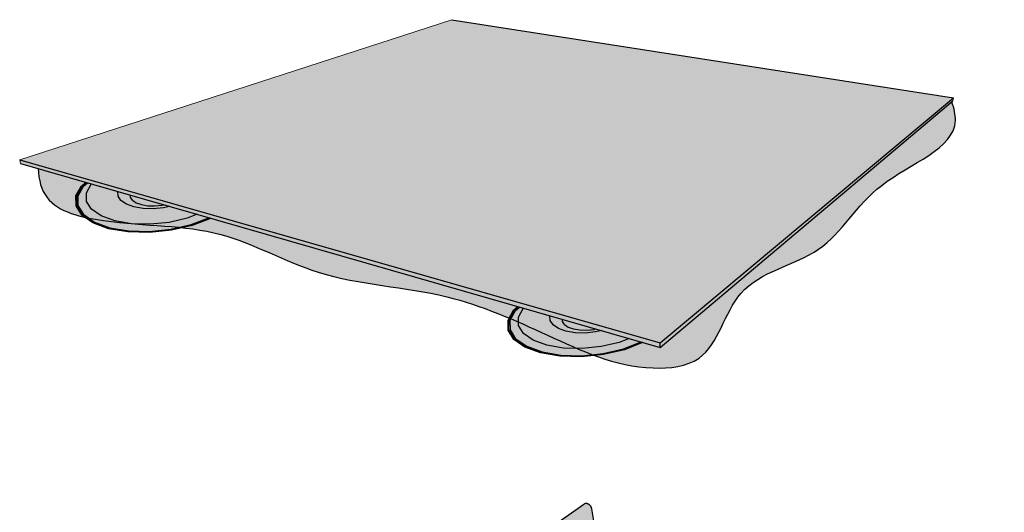
# Model space of a CAD drawing. Units: inches. Extents: x 358.1 to 397.9, y 255.6 to 300.2.
# Drawn here: x 362.5 to 392.7, y 285 to 300.2 of the extents above; entities that cross this region are included whole.
import ezdxf

# ---------------------------------------------------------------- set-up
doc = ezdxf.new("R2010")
doc.units = ezdxf.units.IN
doc.header["$MEASUREMENT"] = 0
for name, color, linetype in [('100 STATIC CONTENTS', 7, 'Continuous'), ('106     Rib Profile', 7, 'Continuous'), ('109     Adhered', 7, 'Continuous'), ('111     Induction Welded', 7, 'Continuous')]:
    doc.layers.add(name, color=color, linetype=linetype)

msp = doc.modelspace()

# ---------------------------------------------------------------- hatches: boundary and pattern name
at = {"layer": '100 STATIC CONTENTS', "true_color": 0xffffff}
h = msp.add_hatch(color=7, dxfattribs=at)
h.dxf.hatch_style = 1
h.paths.add_polyline_path([(391.123, 297.763), (375.727, 300.158), (362.47, 295.857), (382.129, 290.248)])
h.paths.add_polyline_path([(362.47, 295.857), (362.491, 295.748), (382.122, 290.105), (382.129, 290.248)])
h.paths.add_polyline_path([(391.109, 297.667), (391.123, 297.763), (382.129, 290.248), (382.122, 290.105)])
at = {"layer": '106     Rib Profile', "true_color": 0xffffff}
h = msp.add_hatch(color=7, dxfattribs=at)
h.dxf.hatch_style = 1
h.paths.add_polyline_path([(380.589, 283.777), (378.468, 284.377), (365.227, 275.165), (365.243, 275.171), (365.262, 275.174), (365.282, 275.172), (365.303, 275.167), (365.326, 275.159), (365.348, 275.147), (365.371, 275.132), (365.394, 275.114), (365.416, 275.094), (365.436, 275.072), (365.455, 275.047), (365.473, 275.022), (365.487, 274.996), (365.5, 274.969), (365.502, 274.963), (365.497, 274.976), (365.49, 274.989), (365.484, 275.002), (365.476, 275.015), (365.468, 275.028), (365.46, 275.041), (365.451, 275.053), (365.441, 275.065), (365.431, 275.077), (365.421, 275.088), (365.41, 275.099), (365.399, 275.109), (365.388, 275.119), (365.377, 275.128), (365.366, 275.136), (365.354, 275.143), (365.343, 275.15), (365.331, 275.156), (365.32, 275.161), (365.309, 275.165), (365.298, 275.168), (365.287, 275.171), (365.277, 275.173), (365.267, 275.173), (365.257, 275.173), (365.248, 275.172), (365.239, 275.17), (365.231, 275.167), (365.224, 275.163), (365.217, 275.158), (365.21, 275.153), (365.205, 275.147), (365.2, 275.14), (365.196, 275.132), (365.192, 275.123), (365.189, 275.114), (365.187, 275.104), (365.186, 275.094), (365.186, 275.083), (365.182, 274.263), (365.18, 273.87), (365.168, 273.862), (365.155, 273.864), (364.85, 273.994), (364.845, 273.996), (364.84, 273.998), (364.836, 273.999), (364.831, 274), (364.827, 274), (364.823, 274), (364.819, 274), (364.815, 273.999), (364.812, 273.998), (364.808, 273.997), (364.805, 273.995), (364.803, 273.993), (364.8, 273.991), (364.798, 273.988), (364.796, 273.985), (364.794, 273.982), (364.793, 273.978), (364.792, 273.974), (364.791, 273.97), (364.79, 273.965), (364.79, 273.961), (364.791, 273.956), (364.791, 273.951), (364.792, 273.946), (366.424, 273.247)])
h.paths.add_polyline_path([(365.985, 273.538), (365.986, 273.535), (365.987, 273.533), (365.989, 273.53), (365.99, 273.527), (365.992, 273.524), (365.994, 273.521), (365.996, 273.518), (365.998, 273.515), (366, 273.513), (366.002, 273.51), (366.004, 273.507), (366.007, 273.505), (366.009, 273.503), (366.012, 273.5), (366.014, 273.498), (366.017, 273.497), (366.02, 273.495), (366.022, 273.493), (366.025, 273.492), (366.027, 273.491), (366.341, 273.357), (366.356, 273.348), (366.371, 273.336), (366.386, 273.321), (366.399, 273.305), (366.41, 273.287), (366.418, 273.27), (366.42, 273.264), (366.417, 273.27), (366.415, 273.276), (366.412, 273.282), (366.409, 273.287), (366.406, 273.293), (366.402, 273.299), (366.398, 273.305), (366.394, 273.31), (366.39, 273.316), (366.386, 273.321), (366.381, 273.326), (366.376, 273.331), (366.371, 273.335), (366.366, 273.34), (366.361, 273.344), (366.356, 273.348), (366.351, 273.351), (366.346, 273.354), (366.34, 273.357), (366.335, 273.359), (366.02, 273.494), (366.007, 273.505), (365.995, 273.518), (365.987, 273.532)], flags=16)
h.paths.add_polyline_path([(365.618, 274.397), (365.619, 274.397), (365.62, 274.404)], flags=16)
h.paths.add_polyline_path([(365.434, 274.971), (365.431, 274.978), (365.427, 274.985), (365.424, 274.992), (365.42, 274.999), (365.415, 275.006), (365.411, 275.013), (365.406, 275.02), (365.4, 275.026), (365.395, 275.033), (365.39, 275.039), (365.384, 275.044), (365.378, 275.05), (365.372, 275.055), (365.366, 275.06), (365.36, 275.064), (365.353, 275.068), (365.347, 275.072), (365.341, 275.075), (365.335, 275.078), (365.329, 275.08), (365.323, 275.082), (365.317, 275.083), (365.312, 275.084), (365.306, 275.085), (365.301, 275.085), (365.296, 275.084), (365.291, 275.083), (365.287, 275.081), (365.283, 275.079), (365.279, 275.077), (365.276, 275.074), (365.272, 275.07), (365.27, 275.067), (365.267, 275.062), (365.266, 275.058), (365.264, 275.053), (365.263, 275.047), (365.262, 275.042), (365.262, 275.036), (365.259, 274.578), (365.259, 274.575), (365.26, 274.573), (365.26, 274.57), (365.261, 274.567), (365.261, 274.565), (365.262, 274.562), (365.263, 274.559), (365.264, 274.556), (365.266, 274.553), (365.267, 274.55), (365.269, 274.548), (365.27, 274.545), (365.272, 274.542), (365.274, 274.539), (365.276, 274.537), (365.278, 274.534), (365.281, 274.532), (365.283, 274.529), (365.285, 274.527), (365.287, 274.525), (365.29, 274.523), (365.292, 274.521), (365.295, 274.519), (365.297, 274.517), (365.3, 274.516), (365.302, 274.515), (365.305, 274.514), (365.59, 274.393), (365.593, 274.393), (365.595, 274.392), (365.598, 274.391), (365.6, 274.391), (365.602, 274.391), (365.604, 274.391), (365.606, 274.391), (365.608, 274.391), (365.61, 274.392), (365.612, 274.392), (365.613, 274.393), (365.615, 274.394), (365.616, 274.396), (365.617, 274.397), (365.618, 274.399), (365.619, 274.4), (365.622, 274.407), (365.621, 274.416), (365.62, 274.419), (365.62, 274.421), (365.619, 274.424), (365.618, 274.427), (365.436, 274.964)], flags=16)
h.paths.add_polyline_path([(365.903, 273.588), (365.904, 273.586), (365.905, 273.583), (365.905, 273.58), (365.906, 273.578), (365.906, 273.575), (365.906, 273.573), (365.906, 273.57), (365.906, 273.568), (365.905, 273.566), (365.902, 273.556), (365.887, 273.552), (365.877, 273.555), (365.294, 273.805), (365.279, 273.816), (365.267, 273.831), (365.258, 273.848), (365.255, 273.861), (365.259, 274.428), (365.259, 274.43), (365.26, 274.441), (365.272, 274.449), (365.285, 274.447), (365.643, 274.296), (365.656, 274.285), (365.668, 274.272), (365.676, 274.258)], flags=16)
h.paths.add_polyline_path([(365.67, 274.268), (365.667, 274.272), (365.673, 274.263), (365.676, 274.257), (365.674, 274.26)], flags=16)
h.paths.add_polyline_path([(365.646, 274.294), (365.641, 274.297), (365.649, 274.292), (365.654, 274.287)], flags=16)
h.paths.add_polyline_path([(365.9, 273.554), (365.903, 273.56), (365.898, 273.553), (365.891, 273.553)], flags=16)
h.paths.add_polyline_path([(365.271, 274.447), (365.269, 274.447), (365.262, 274.443), (365.26, 274.437), (365.264, 274.446)], flags=16)
h.paths.add_polyline_path([(365.256, 273.856), (365.255, 273.863), (365.256, 273.86), (365.257, 273.852), (365.259, 273.847)], flags=16)
h.paths.add_polyline_path([(365.26, 273.842), (365.26, 273.844), (365.265, 273.835), (365.266, 273.833), (365.268, 273.83), (365.27, 273.827), (365.276, 273.819), (365.281, 273.815), (365.273, 273.823), (365.266, 273.833)], flags=16)
h.paths.add_polyline_path([(365.29, 273.807), (365.282, 273.813), (365.276, 273.82), (365.284, 273.811)], flags=0)
h.paths.add_polyline_path([(380.027, 285.152), (380.025, 285.163), (380.022, 285.174), (380.018, 285.185), (380.014, 285.195), (380.01, 285.206), (380.004, 285.216), (379.999, 285.226), (379.992, 285.236), (379.985, 285.245), (379.978, 285.254), (379.971, 285.263), (379.962, 285.271), (379.954, 285.278), (379.945, 285.285), (379.936, 285.291), (379.927, 285.297), (379.918, 285.302), (379.908, 285.306), (379.899, 285.31), (379.889, 285.313), (379.879, 285.315), (379.87, 285.317), (379.86, 285.318), (379.851, 285.318), (379.841, 285.317), (379.832, 285.316), (379.824, 285.313), (379.815, 285.311), (379.807, 285.307), (379.799, 285.303), (379.792, 285.298), (379.791, 285.297), (379.785, 285.293), (378.468, 284.377), (380.589, 283.777), (380.589, 283.782), (380.589, 283.786), (380.588, 283.791), (380.587, 283.796), (380.586, 283.801), (380.584, 283.806), (380.582, 283.81), (380.58, 283.815), (380.578, 283.82), (380.575, 283.824), (380.572, 283.829), (380.569, 283.833), (380.566, 283.837), (380.563, 283.841), (380.559, 283.844), (380.555, 283.848), (380.551, 283.851), (380.547, 283.854), (380.543, 283.856), (380.539, 283.859), (380.534, 283.861), (380.53, 283.862), (380.525, 283.864), (380.253, 283.941), (380.239, 283.952), (380.23, 283.967)])
h.paths.add_polyline_path([(392.684, 280.505), (392.684, 280.506), (390.822, 281.031), (379.706, 269.308), (379.726, 269.321), (379.749, 269.329), (379.773, 269.333), (379.8, 269.333), (379.822, 269.331), (379.836, 269.328), (379.851, 269.324), (379.865, 269.319), (379.88, 269.314), (379.895, 269.307), (379.91, 269.3), (379.924, 269.291), (379.939, 269.282), (379.953, 269.273), (379.966, 269.262), (379.98, 269.251), (379.993, 269.239), (380.005, 269.227), (380.017, 269.214), (380.028, 269.201), (380.038, 269.187), (380.048, 269.173), (380.057, 269.159), (380.065, 269.144), (380.072, 269.13), (380.078, 269.115), (380.086, 269.094), (380.091, 269.072), (380.397, 267.551), (380.398, 267.548), (380.399, 267.545), (380.4, 267.541), (380.401, 267.538), (380.403, 267.535), (380.405, 267.532), (380.407, 267.529), (380.409, 267.526), (380.411, 267.522), (380.414, 267.519), (380.416, 267.517), (380.419, 267.514), (380.422, 267.511), (380.425, 267.509), (380.428, 267.506), (380.431, 267.504), (380.434, 267.502), (380.438, 267.5), (380.441, 267.498), (380.444, 267.497), (380.857, 267.321), (380.872, 267.312), (380.885, 267.303), (380.897, 267.293), (380.908, 267.282), (380.918, 267.27), (380.929, 267.254), (380.939, 267.235), (380.944, 267.216), (380.946, 267.198)])
h.paths.add_polyline_path([(392.182, 281.998), (392.181, 282.01), (392.179, 282.022), (392.176, 282.034), (392.173, 282.045), (392.168, 282.056), (392.163, 282.068), (392.157, 282.079), (392.151, 282.089), (392.144, 282.099), (392.136, 282.109), (392.127, 282.119), (392.118, 282.128), (392.109, 282.136), (392.099, 282.144), (392.088, 282.151), (392.078, 282.157), (392.066, 282.163), (392.055, 282.168), (392.043, 282.172), (392.032, 282.176), (392.02, 282.179), (392.008, 282.181), (391.996, 282.182), (391.984, 282.183), (391.972, 282.182), (391.96, 282.181), (391.949, 282.179), (391.937, 282.176), (391.927, 282.173), (391.916, 282.169), (391.906, 282.164), (391.897, 282.158), (391.887, 282.152), (391.879, 282.145), (391.871, 282.137), (391.864, 282.129), (390.822, 281.031), (392.684, 280.506), (392.685, 280.515), (392.685, 280.527), (392.684, 280.532), (392.683, 280.537), (392.681, 280.542), (392.679, 280.547), (392.677, 280.553), (392.674, 280.557), (392.671, 280.562), (392.668, 280.567), (392.665, 280.571), (392.661, 280.575), (392.657, 280.58), (392.652, 280.583), (392.648, 280.587), (392.643, 280.59), (392.638, 280.593), (392.633, 280.596), (392.628, 280.598), (392.623, 280.6), (392.617, 280.602), (392.285, 280.695), (392.271, 280.705), (392.261, 280.719), (392.258, 280.73)])
at = {"layer": '109     Adhered'}
h = msp.add_hatch(color=252, dxfattribs=at)
h.dxf.hatch_style = 1
edge = h.paths.add_edge_path()
edge.add_spline(control_points=[(363.033, 295.592), (363.059, 295.247), (363.267, 294.342), (365.756, 293.777), (368.539, 293.933), (371.821, 292.034), (375.407, 291.952), (378.704, 290.477), (381.154, 289.315), (383.824, 289.615), (384.279, 292.298), (387.321, 292.789), (388.559, 295.364), (391.427, 296.275), (391.144, 297.435), (391.075, 297.638)], knot_values=[0.727334, 0.727334, 0.727334, 0.727334, 1.715258, 3.58682, 7.206556, 10.413152, 14.430817, 17.740278, 21.134925, 22.574456, 24.936844, 27.683103, 30.437106, 33.446304, 34.058902, 34.058902, 34.058902, 34.058902], degree=3, periodic=0)
edge.add_line((391.075, 297.638), (382.122, 290.105))
edge.add_line((382.122, 290.105), (363.033, 295.592))
at = {"layer": '111     Induction Welded'}
h = msp.add_hatch(color=254, dxfattribs=at)
h.dxf.hatch_style = 1
h.paths.add_polyline_path([(365.21, 293.757), (364.731, 293.932), (364.394, 294.169), (364.22, 294.449), (364.219, 294.751), (364.385, 295.054), (364.703, 295.337), (364.727, 295.35), (364.712, 295.355), (364.687, 295.341), (364.365, 295.055), (364.197, 294.75), (364.199, 294.445), (364.373, 294.163), (364.713, 293.924), (365.197, 293.747), (365.79, 293.646), (366.449, 293.629), (367.125, 293.698), (367.766, 293.846), (368.325, 294.063), (368.393, 294.104), (368.377, 294.11), (368.311, 294.07), (367.756, 293.855), (367.121, 293.708), (366.451, 293.64), (365.798, 293.657)])
h.paths.add_polyline_path([(365.239, 293.778), (364.769, 293.95), (364.438, 294.182), (364.267, 294.456), (364.265, 294.753), (364.428, 295.05), (364.74, 295.328), (364.76, 295.339), (364.727, 295.35), (364.703, 295.337), (364.385, 295.054), (364.219, 294.751), (364.22, 294.449), (364.394, 294.169), (364.731, 293.932), (365.21, 293.757), (365.798, 293.657), (366.451, 293.64), (367.121, 293.708), (367.756, 293.855), (368.311, 294.07), (368.377, 294.11), (368.341, 294.122), (368.28, 294.085), (367.736, 293.874), (367.113, 293.73), (366.456, 293.663), (365.815, 293.68)], flags=17)
h.paths.add_polyline_path([(367.736, 293.874), (368.28, 294.085), (368.341, 294.122), (368.024, 294.23), (367.607, 294.07), (367.053, 293.942), (366.47, 293.884), (365.9, 293.898), (365.388, 293.985), (364.969, 294.137), (364.673, 294.342), (364.519, 294.586), (364.516, 294.849), (364.659, 295.113), (364.87, 295.302), (364.76, 295.339), (364.74, 295.328), (364.428, 295.05), (364.265, 294.753), (364.267, 294.456), (364.438, 294.182), (364.769, 293.95), (365.239, 293.778), (365.815, 293.68), (366.456, 293.663), (367.113, 293.73)], flags=16)
h = msp.add_hatch(color=254, dxfattribs=at)
h.dxf.hatch_style = 1
h.paths.add_polyline_path([(368.024, 294.23), (367.265, 294.488), (367.189, 294.459), (366.885, 294.39), (366.566, 294.358), (366.255, 294.366), (365.974, 294.413), (365.743, 294.495), (365.578, 294.607), (365.49, 294.74), (365.483, 294.885), (365.559, 295.031), (365.587, 295.058), (364.87, 295.302), (364.659, 295.113), (364.516, 294.849), (364.519, 294.586), (364.673, 294.342), (364.969, 294.137), (365.388, 293.985), (365.9, 293.898), (366.47, 293.884), (367.053, 293.942), (367.607, 294.07)])
h.paths.add_polyline_path([(366.046, 294.542), (365.931, 294.62), (365.869, 294.712), (365.864, 294.812), (365.915, 294.915), (365.94, 294.938), (365.587, 295.058), (365.559, 295.031), (365.483, 294.885), (365.49, 294.74), (365.578, 294.607), (365.743, 294.495), (365.974, 294.413), (366.255, 294.366), (366.566, 294.358), (366.885, 294.39), (367.189, 294.459), (367.265, 294.488), (367.108, 294.541), (367.045, 294.517), (366.835, 294.47), (366.615, 294.448), (366.4, 294.453), (366.206, 294.486)], flags=17)
h.paths.add_polyline_path([(366.591, 294.717), (366.59, 294.717), (367.108, 294.541), (367.045, 294.517), (366.835, 294.47), (366.615, 294.448), (366.4, 294.453), (366.206, 294.486), (366.046, 294.542), (365.931, 294.62), (365.869, 294.712), (365.864, 294.812), (365.915, 294.915), (365.94, 294.938), (365.94, 294.938), (366.454, 294.763), (367.108, 294.541), (367.108, 294.541)], flags=16)
h = msp.add_hatch(color=254, dxfattribs=at)
h.dxf.hatch_style = 1
h.paths.add_polyline_path([(378.47, 289.946), (377.991, 290.121), (377.653, 290.358), (377.48, 290.638), (377.478, 290.94), (377.645, 291.242), (377.963, 291.526), (377.987, 291.539), (377.972, 291.544), (377.947, 291.53), (377.625, 291.244), (377.457, 290.939), (377.458, 290.634), (377.633, 290.352), (377.973, 290.113), (378.457, 289.936), (379.05, 289.835), (379.709, 289.818), (380.384, 289.887), (381.025, 290.035), (381.585, 290.252), (381.653, 290.293), (381.637, 290.298), (381.571, 290.259), (381.016, 290.044), (380.381, 289.897), (379.711, 289.829), (379.058, 289.845)])
h.paths.add_polyline_path([(378.499, 289.967), (378.028, 290.139), (377.697, 290.371), (377.527, 290.645), (377.525, 290.941), (377.688, 291.239), (378, 291.517), (378.02, 291.528), (377.987, 291.539), (377.963, 291.526), (377.645, 291.242), (377.478, 290.94), (377.48, 290.638), (377.653, 290.358), (377.991, 290.121), (378.47, 289.946), (379.058, 289.845), (379.711, 289.829), (380.381, 289.897), (381.016, 290.044), (381.571, 290.259), (381.637, 290.298), (381.601, 290.311), (381.54, 290.273), (380.996, 290.063), (380.372, 289.919), (379.716, 289.852), (379.075, 289.869)], flags=17)
h.paths.add_polyline_path([(380.996, 290.063), (381.54, 290.273), (381.601, 290.311), (381.284, 290.419), (380.867, 290.259), (380.313, 290.131), (379.729, 290.072), (379.16, 290.087), (378.648, 290.174), (378.229, 290.326), (377.933, 290.531), (377.779, 290.774), (377.776, 291.037), (377.919, 291.302), (378.13, 291.49), (378.02, 291.528), (378, 291.517), (377.688, 291.239), (377.525, 290.941), (377.527, 290.645), (377.697, 290.371), (378.028, 290.139), (378.499, 289.967), (379.075, 289.869), (379.716, 289.852), (380.372, 289.919)], flags=16)
h = msp.add_hatch(color=254, dxfattribs=at)
h.dxf.hatch_style = 1
h.paths.add_polyline_path([(381.284, 290.419), (380.525, 290.676), (380.449, 290.648), (380.145, 290.579), (379.826, 290.547), (379.515, 290.555), (379.234, 290.601), (379.003, 290.684), (378.838, 290.796), (378.749, 290.929), (378.743, 291.074), (378.819, 291.22), (378.847, 291.247), (378.13, 291.49), (377.919, 291.302), (377.776, 291.037), (377.779, 290.774), (377.933, 290.531), (378.229, 290.326), (378.648, 290.174), (379.16, 290.087), (379.729, 290.072), (380.313, 290.131), (380.867, 290.259)])
h.paths.add_polyline_path([(379.306, 290.731), (379.191, 290.808), (379.129, 290.901), (379.124, 291.001), (379.175, 291.103), (379.2, 291.127), (378.847, 291.247), (378.819, 291.22), (378.743, 291.074), (378.749, 290.929), (378.838, 290.796), (379.003, 290.684), (379.234, 290.601), (379.515, 290.555), (379.826, 290.547), (380.145, 290.579), (380.449, 290.648), (380.525, 290.676), (380.368, 290.73), (380.305, 290.706), (380.095, 290.659), (379.875, 290.637), (379.66, 290.642), (379.466, 290.675)], flags=17)
h.paths.add_polyline_path([(379.851, 290.906), (379.85, 290.906), (380.368, 290.73), (380.305, 290.706), (380.095, 290.659), (379.875, 290.637), (379.66, 290.642), (379.466, 290.675), (379.306, 290.731), (379.191, 290.808), (379.129, 290.901), (379.124, 291.001), (379.175, 291.103), (379.2, 291.127), (379.2, 291.127), (379.713, 290.952), (380.368, 290.73), (380.368, 290.73)], flags=16)

# ---------------------------------------------------------------- linework, layer by layer
at = {"layer": '100 STATIC CONTENTS', "lineweight": 5}
for p, q in [((362.47, 295.857), (375.727, 300.158)), ((391.109, 297.667), (391.123, 297.763)), ((362.491, 295.748), (362.47, 295.857))]:
    msp.add_line(p, q, dxfattribs=at)
at = {"layer": '100 STATIC CONTENTS'}
for p, q in [((375.727, 300.158), (391.123, 297.763)), ((382.122, 290.105), (391.109, 297.667)), ((382.129, 290.248), (391.123, 297.763)), ((362.47, 295.857), (382.129, 290.248)), ((362.491, 295.748), (382.122, 290.105)), ((382.122, 290.105), (382.129, 290.248))]:
    msp.add_line(p, q, dxfattribs=at)
at = {"layer": '106     Rib Profile'}
for p, q in [((378.468, 284.377), (379.785, 285.293)), ((379.785, 285.293), (379.791, 285.297)), ((379.792, 285.298), (379.791, 285.297)), ((379.799, 285.303), (379.792, 285.298)), ((379.807, 285.307), (379.799, 285.303)), ((379.815, 285.311), (379.807, 285.307)), ((379.824, 285.313), (379.815, 285.311)), ((379.832, 285.316), (379.824, 285.313)), ((379.841, 285.317), (379.832, 285.316)), ((379.851, 285.318), (379.841, 285.317)), ((379.86, 285.318), (379.851, 285.318)), ((379.87, 285.317), (379.86, 285.318)), ((379.879, 285.315), (379.87, 285.317)), ((379.889, 285.313), (379.879, 285.315)), ((379.899, 285.31), (379.889, 285.313)), ((379.908, 285.306), (379.899, 285.31)), ((379.918, 285.302), (379.908, 285.306)), ((379.927, 285.297), (379.918, 285.302)), ((379.936, 285.291), (379.927, 285.297)), ((379.945, 285.285), (379.936, 285.291)), ((379.954, 285.278), (379.945, 285.285)), ((379.962, 285.271), (379.954, 285.278)), ((379.971, 285.263), (379.962, 285.271)), ((379.978, 285.254), (379.971, 285.263)), ((379.985, 285.245), (379.978, 285.254)), ((379.992, 285.236), (379.985, 285.245)), ((379.999, 285.226), (379.992, 285.236)), ((380.004, 285.216), (379.999, 285.226)), ((380.01, 285.206), (380.004, 285.216)), ((380.014, 285.195), (380.01, 285.206)), ((380.018, 285.185), (380.014, 285.195)), ((380.022, 285.174), (380.018, 285.185)), ((380.025, 285.163), (380.022, 285.174)), ((380.027, 285.152), (380.025, 285.163)), ((380.229, 283.975), (380.027, 285.152))]:
    msp.add_line(p, q, dxfattribs=at)
at = {"layer": '109     Adhered'}
msp.add_open_spline([(363.033, 295.592), (363.059, 295.247), (363.267, 294.342), (365.756, 293.777), (368.539, 293.933), (371.821, 292.034), (375.407, 291.952), (378.704, 290.477), (381.154, 289.315), (383.824, 289.615), (384.279, 292.298), (387.321, 292.789), (388.559, 295.364), (391.427, 296.275), (391.144, 297.435), (391.075, 297.638)], degree=3, knots=[0.727334, 0.727334, 0.727334, 0.727334, 1.715258, 3.58682, 7.206556, 10.413152, 14.430817, 17.740278, 21.134925, 22.574456, 24.936844, 27.683103, 30.437106, 33.446304, 34.058902, 34.058902, 34.058902, 34.058902], dxfattribs=at)
at = {"layer": '111     Induction Welded'}
for p, q in [((364.197, 294.75), (364.365, 295.055)), ((364.219, 294.751), (364.385, 295.054)), ((364.265, 294.753), (364.428, 295.05)), ((364.365, 295.055), (364.496, 295.172)), ((364.385, 295.054), (364.512, 295.167)), ((364.428, 295.05), (364.548, 295.157)), ((364.516, 294.849), (364.659, 295.113)), ((364.659, 295.113), (364.669, 295.122)), ((364.199, 294.445), (364.197, 294.75)), ((364.22, 294.449), (364.219, 294.751)), ((364.267, 294.456), (364.265, 294.753)), ((364.519, 294.586), (364.516, 294.849)), ((365.483, 294.885), (365.485, 294.887)), ((365.49, 294.74), (365.483, 294.885)), ((365.578, 294.607), (365.49, 294.74)), ((365.743, 294.495), (365.578, 294.607)), ((365.869, 294.712), (365.865, 294.778)), ((365.931, 294.62), (365.869, 294.712)), ((365.931, 294.62), (366.046, 294.542)), ((364.373, 294.163), (364.199, 294.445)), ((364.394, 294.169), (364.22, 294.449)), ((364.438, 294.182), (364.267, 294.456)), ((364.673, 294.342), (364.519, 294.586)), ((364.969, 294.137), (364.673, 294.342)), ((365.974, 294.413), (365.743, 294.495)), ((366.255, 294.366), (365.974, 294.413)), ((366.046, 294.542), (366.206, 294.486)), ((366.206, 294.486), (366.4, 294.453)), ((366.566, 294.358), (366.255, 294.366)), ((366.4, 294.453), (366.615, 294.448)), ((366.885, 294.39), (366.566, 294.358)), ((366.615, 294.448), (366.835, 294.47)), ((366.835, 294.47), (366.892, 294.483)), ((367.07, 294.432), (366.885, 294.39)), ((364.713, 293.924), (364.373, 294.163)), ((364.731, 293.932), (364.394, 294.169)), ((364.438, 294.182), (364.769, 293.95)), ((365.388, 293.985), (364.969, 294.137)), ((367.607, 294.07), (367.053, 293.942)), ((367.916, 294.189), (367.607, 294.07)), ((367.736, 293.874), (368.279, 294.084)), ((368.311, 294.07), (367.756, 293.855)), ((368.325, 294.063), (367.766, 293.846)), ((368.317, 294.073), (368.311, 294.07)), ((368.334, 294.068), (368.325, 294.063)), ((365.197, 293.747), (364.713, 293.924)), ((365.21, 293.757), (364.731, 293.932)), ((364.769, 293.95), (365.239, 293.778)), ((365.79, 293.646), (365.197, 293.747)), ((365.798, 293.657), (365.21, 293.757)), ((365.239, 293.778), (365.815, 293.68)), ((365.9, 293.898), (365.388, 293.985)), ((366.47, 293.884), (365.9, 293.898)), ((367.125, 293.698), (366.449, 293.629)), ((367.121, 293.708), (366.451, 293.64)), ((366.456, 293.663), (367.113, 293.73)), ((367.053, 293.942), (366.47, 293.884)), ((367.113, 293.73), (367.736, 293.874)), ((367.756, 293.855), (367.121, 293.708)), ((367.766, 293.846), (367.125, 293.698)), ((366.449, 293.629), (365.79, 293.646)), ((366.451, 293.64), (365.798, 293.657)), ((365.815, 293.68), (366.456, 293.663)), ((377.625, 291.244), (377.756, 291.36)), ((377.645, 291.242), (377.772, 291.356)), ((377.688, 291.239), (377.808, 291.345)), ((377.776, 291.037), (377.919, 291.302)), ((377.919, 291.302), (377.929, 291.311)), ((377.457, 290.939), (377.625, 291.244)), ((377.478, 290.94), (377.645, 291.242)), ((377.525, 290.941), (377.688, 291.239)), ((377.779, 290.774), (377.776, 291.037)), ((378.743, 291.074), (378.745, 291.076)), ((378.749, 290.929), (378.743, 291.074)), ((377.458, 290.634), (377.457, 290.939)), ((377.48, 290.638), (377.478, 290.94)), ((377.527, 290.645), (377.525, 290.941)), ((377.933, 290.531), (377.779, 290.774)), ((378.838, 290.796), (378.749, 290.929)), ((379.003, 290.684), (378.838, 290.796)), ((379.234, 290.601), (379.003, 290.684)), ((379.129, 290.901), (379.125, 290.967)), ((379.191, 290.808), (379.129, 290.901)), ((379.191, 290.808), (379.306, 290.731)), ((379.306, 290.731), (379.466, 290.675)), ((379.466, 290.675), (379.66, 290.642)), ((380.095, 290.659), (380.152, 290.672)), ((377.633, 290.352), (377.458, 290.634)), ((377.653, 290.358), (377.48, 290.638)), ((377.697, 290.371), (377.527, 290.645)), ((377.697, 290.371), (378.028, 290.139)), ((378.229, 290.326), (377.933, 290.531)), ((379.515, 290.555), (379.234, 290.601)), ((379.826, 290.547), (379.515, 290.555)), ((379.66, 290.642), (379.875, 290.637)), ((380.145, 290.579), (379.826, 290.547)), ((379.875, 290.637), (380.095, 290.659)), ((380.33, 290.621), (380.145, 290.579)), ((381.176, 290.377), (380.867, 290.259)), ((377.973, 290.113), (377.633, 290.352)), ((377.991, 290.121), (377.653, 290.358)), ((378.457, 289.936), (377.973, 290.113)), ((378.47, 289.946), (377.991, 290.121)), ((378.028, 290.139), (378.499, 289.967)), ((378.648, 290.174), (378.229, 290.326)), ((379.16, 290.087), (378.648, 290.174)), ((379.729, 290.072), (379.16, 290.087)), ((380.313, 290.131), (379.729, 290.072)), ((380.867, 290.259), (380.313, 290.131)), ((380.372, 289.919), (380.996, 290.063)), ((380.996, 290.063), (381.539, 290.273)), ((381.571, 290.259), (381.016, 290.044)), ((381.585, 290.252), (381.025, 290.035)), ((381.577, 290.262), (381.571, 290.259)), ((381.594, 290.257), (381.585, 290.252)), ((379.05, 289.835), (378.457, 289.936)), ((379.058, 289.845), (378.47, 289.946)), ((378.499, 289.967), (379.075, 289.869)), ((379.709, 289.818), (379.05, 289.835)), ((379.711, 289.829), (379.058, 289.845)), ((379.075, 289.869), (379.716, 289.852)), ((380.384, 289.887), (379.709, 289.818)), ((380.381, 289.897), (379.711, 289.829)), ((379.716, 289.852), (380.372, 289.919)), ((381.016, 290.044), (380.381, 289.897)), ((381.025, 290.035), (380.384, 289.887))]:
    msp.add_line(p, q, dxfattribs=at)

doc.saveas('drawing.dxf')
